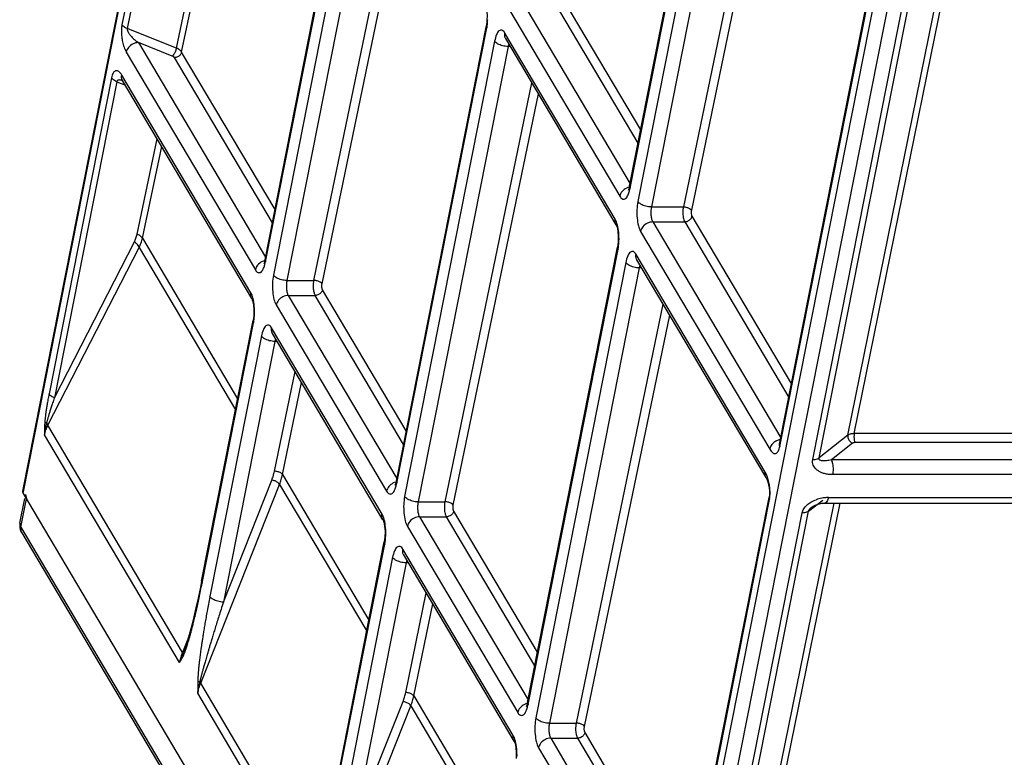
# Model space of a CAD drawing. Units: millimetres. Extents: x 613 to 2486, y -790 to -196.
# Drawn here: x 719 to 749, y -490 to -468 of the extents above; entities that cross this region are included whole.
import ezdxf

# ---------------------------------------------------------------- set-up
doc = ezdxf.new("R2010")
doc.units = ezdxf.units.MM
doc.header["$LTSCALE"] = 30.734
doc.layers.get('0').update_dxf_attribs({"linetype": 'CONTINUOUS'})

msp = doc.modelspace()

# ---------------------------------------------------------------- linework, layer by layer
at = {"color": 7, "linetype": 'Continuous'}
for p, q in [((719.2018, -481.9064), (728.4938, -434.85)), ((719.2156, -481.971), (728.5076, -434.9146)), ((724.9989, -453.6261), (722.2169, -467.7148)), ((725.1605, -453.7439), (722.3784, -467.8326)), ((723.8688, -468.4257), (726.5438, -455.7471)), ((724.0301, -468.5448), (726.6812, -455.9792)), ((737.6478, -472.6245), (740.7256, -457.0377)), ((737.6616, -472.689), (740.7394, -457.1023)), ((740.9781, -457.5052), (737.9002, -473.0919)), ((741.3873, -457.6719), (738.3095, -473.2586)), ((742.2358, -458.9837), (739.282, -473.2553)), ((742.4331, -459.3167), (739.5272, -473.3568)), ((726.5686, -474.8619), (729.3039, -461.0097)), ((726.5824, -474.9264), (729.3177, -461.0743)), ((729.5564, -461.4772), (726.8211, -475.3293)), ((729.9657, -461.6438), (727.2304, -475.4959)), ((728.0535, -475.4932), (730.6913, -462.7483)), ((728.2987, -475.5947), (730.8886, -463.0814)), ((745.6879, -463.916), (736.3959, -510.9724)), ((746.0999, -464.0827), (736.8079, -511.1391)), ((742.2053, -480.4756), (745.3293, -464.655)), ((742.2191, -480.5401), (745.3431, -464.7196)), ((744.2852, -480.202), (747.4053, -464.8267)), ((744.4775, -480.1544), (747.588, -464.8267)), ((743.2137, -480.9425), (746.3377, -465.122)), ((743.4063, -480.8937), (746.5303, -465.0732)), ((734.3622, -466.9803), (737.6623, -472.551)), ((737.9056, -471.3187), (735.3336, -466.977)), ((737.9861, -470.9111), (735.6921, -467.0387)), ((733.9947, -467.269), (737.3501, -472.933)), ((723.8688, -468.4257), (722.3784, -467.8326)), ((730.5576, -481.5955), (733.2929, -467.7433)), ((730.5714, -481.6601), (733.3067, -467.8079)), ((733.2929, -467.7434), (733.3067, -467.8079)), ((733.3123, -467.5994), (733.293, -467.7434)), ((737.2123, -473.6309), (733.8569, -467.9668)), ((733.883, -468.1362), (733.8835, -468.137)), ((737.239, -473.8012), (733.8833, -468.1367)), ((722.7158, -468.26), (726.5831, -474.7883)), ((723.7452, -468.6697), (722.7158, -468.26)), ((733.5454, -468.2108), (730.8101, -482.063)), ((733.9547, -468.3775), (731.2194, -482.2296)), ((734.0265, -468.3784), (733.9547, -468.3775)), ((722.3483, -468.5487), (726.2709, -475.1704)), ((726.7891, -473.7455), (723.8099, -468.7165)), ((726.8695, -473.338), (724.0301, -468.5448)), ((721.8978, -469.3308), (719.9991, -478.9461)), ((726.1331, -475.8683), (722.2104, -469.2465)), ((722.0593, -469.4487), (720.1606, -479.0639)), ((722.0593, -469.4487), (722.3193, -469.5556)), ((722.2241, -469.3974), (722.2369, -469.4165)), ((722.23, -469.4029), (722.2241, -469.3974)), ((726.1598, -476.0386), (722.2369, -469.4164)), ((732.0425, -482.2269), (734.6803, -469.482)), ((732.2877, -482.3284), (734.8776, -469.8151)), ((722.6747, -474.0855), (723.2861, -471.1875)), ((722.8357, -474.2058), (723.4236, -471.4196)), ((737.6478, -472.6245), (737.6616, -472.689)), ((737.615, -472.7412), (737.6057, -472.7612)), ((738.3095, -473.2586), (739.282, -473.2553)), ((738.3512, -473.7139), (739.3226, -473.7107)), ((738.3512, -473.7139), (742.2432, -480.2838)), ((739.3226, -473.7107), (742.4865, -479.0515)), ((739.5428, -473.539), (742.567, -478.6439)), ((737.9837, -474.0026), (741.9064, -480.6244)), ((720.1606, -479.0639), (722.5924, -474.3189)), ((722.8357, -474.2058), (725.7326, -479.0958)), ((737.3013, -474.333), (737.282, -474.477)), ((719.9654, -479.8999), (722.7386, -474.4887)), ((722.7386, -474.4887), (725.6664, -479.4309)), ((734.5466, -488.3292), (737.2819, -474.477)), ((734.5604, -488.3937), (737.2957, -474.5416)), ((737.2819, -474.477), (737.2957, -474.5416)), ((741.7686, -481.3222), (737.8459, -474.7005)), ((726.5358, -474.9786), (726.5265, -474.9985)), ((726.5354, -474.9796), (726.5414, -474.9897)), ((726.5686, -474.8619), (726.5824, -474.9264)), ((737.5344, -474.9445), (734.7991, -488.7966)), ((737.872, -474.8699), (737.8725, -474.8706)), ((741.795, -481.4921), (737.8723, -474.8704)), ((737.9437, -475.1112), (735.2084, -488.9633)), ((738.0155, -475.1121), (737.9437, -475.1112)), ((727.2304, -475.4959), (728.0535, -475.4932)), ((730.8585, -480.0716), (728.3143, -475.7768)), ((727.2721, -475.9513), (728.0941, -475.9485)), ((727.2721, -475.9513), (730.5721, -481.522)), ((730.7781, -480.4792), (728.0941, -475.9485)), ((736.0315, -488.9605), (738.6693, -476.2157)), ((726.9046, -476.24), (730.2599, -481.9041)), ((724.6373, -484.6425), (726.2028, -476.7144)), ((724.6511, -484.7071), (726.2166, -476.779)), ((726.2222, -476.5704), (726.2028, -476.7144)), ((726.2028, -476.7144), (726.2166, -476.779)), ((736.2767, -489.062), (738.8666, -476.5488)), ((730.1221, -482.6019), (726.7668, -476.9379)), ((726.7929, -477.1072), (726.7934, -477.108)), ((730.1488, -482.7723), (726.7932, -477.1078)), ((726.4553, -477.1819), (724.8898, -485.11)), ((726.8645, -477.3486), (725.299, -485.2767)), ((726.9364, -477.3495), (726.8645, -477.3486)), ((726.852, -481.2981), (727.4795, -478.2663)), ((727.0973, -481.3996), (727.6768, -478.5994)), ((724.0579, -486.8081), (719.9654, -479.8999)), ((723.9659, -487.1197), (719.8621, -480.1923)), ((744.2852, -480.202), (743.4063, -480.8937)), ((761.4706, -480.1544), (744.4775, -480.1544)), ((742.1998, -480.4994), (742.1942, -480.5165)), ((742.2053, -480.4756), (742.1998, -480.4994)), ((744.4253, -480.4451), (743.7866, -480.9477)), ((761.4954, -480.4252), (744.5024, -480.4252)), ((761.8072, -480.9477), (743.7866, -480.9477)), ((725.299, -485.2767), (726.7718, -481.5647)), ((727.0973, -481.3996), (729.7216, -485.8295)), ((730.5576, -481.5955), (730.5714, -481.6601)), ((761.848, -481.4016), (743.8275, -481.4016)), ((719.2156, -481.971), (719.2018, -481.9064)), ((724.61, -487.74), (727.0081, -481.6958)), ((727.0081, -481.6958), (729.6554, -486.1646)), ((730.5248, -481.7122), (730.5155, -481.7322)), ((730.5244, -481.7132), (730.5304, -481.7234)), ((719.1157, -482.8746), (719.2632, -482.1276)), ((719.1433, -483.0037), (719.3143, -482.1376)), ((719.2156, -481.971), (736.3959, -510.9724)), ((719.2867, -482.0085), (719.3143, -482.1376)), ((739.1041, -496.1803), (741.8862, -482.0915)), ((739.1179, -496.2448), (741.9, -482.1561)), ((741.8862, -482.0915), (741.8862, -482.0915)), ((743.0872, -482.5097), (743.5219, -482.1762)), ((743.6897, -482.0994), (761.7102, -482.0994)), ((731.2194, -482.2296), (732.0425, -482.2269)), ((740.3051, -496.5984), (743.0872, -482.5097)), ((741.082, -495.9871), (743.8663, -482.2661)), ((741.2743, -495.9395), (744.049, -482.2661)), ((743.1848, -482.3875), (743.2255, -482.36)), ((743.1848, -482.3875), (743.1848, -482.3875)), ((743.5909, -482.2661), (761.6115, -482.2661)), ((731.2611, -482.685), (732.0831, -482.6822)), ((731.2611, -482.685), (734.5611, -488.2557)), ((734.7671, -487.2129), (732.0831, -482.6822)), ((734.8475, -486.8053), (732.3033, -482.5105)), ((740.1126, -496.6472), (742.8946, -482.5585)), ((719.1157, -482.8746), (719.1433, -483.0037)), ((719.1433, -483.0037), (736.1262, -511.6718)), ((730.8936, -482.9737), (734.2489, -488.6377)), ((719.1697, -483.1736), (736.1526, -511.8417)), ((730.2112, -483.3041), (730.1918, -483.4481)), ((728.6263, -491.3762), (730.1918, -483.4481)), ((728.6401, -491.4407), (730.2056, -483.5126)), ((730.1918, -483.4481), (730.2056, -483.5126)), ((734.1111, -489.3356), (730.7558, -483.6715)), ((730.4443, -483.9156), (728.8788, -491.8437)), ((730.7819, -483.8409), (730.7824, -483.8417)), ((734.1378, -489.5059), (730.7822, -483.8414)), ((730.8535, -484.0822), (729.288, -492.0103)), ((730.9254, -484.0831), (730.8535, -484.0822)), ((724.6373, -484.6425), (724.6012, -484.8228)), ((724.6373, -484.6425), (724.6511, -484.7071)), ((730.841, -488.0317), (731.4685, -485)), ((731.0863, -488.1333), (731.6658, -485.3331)), ((724.2383, -486.3512), (724.0579, -486.8081)), ((724.1584, -486.6078), (724.1277, -486.6922)), ((728.0469, -493.5418), (724.61, -487.74)), ((727.9549, -493.8533), (724.5178, -488.0513)), ((731.0863, -488.1333), (733.7106, -492.5632)), ((728.599, -494.4737), (730.9971, -488.4295)), ((729.288, -492.0103), (730.7608, -488.2984)), ((730.9971, -488.4295), (733.6444, -492.8983)), ((734.5138, -488.4459), (734.5045, -488.4659)), ((734.5134, -488.4469), (734.5194, -488.4571)), ((734.5466, -488.3292), (734.5604, -488.3937)), ((735.2084, -488.9633), (736.0315, -488.9605)), ((739.4284, -494.5381), (736.2923, -489.2442)), ((735.2501, -489.4186), (736.0721, -489.4159)), ((735.2501, -489.4186), (739.142, -495.9885)), ((739.3479, -494.9457), (736.0721, -489.4159)), ((734.8826, -489.7073), (738.8053, -496.3291))]:
    msp.add_line(p, q, dxfattribs=at)
for points in [[(733.25, -467.0676), (733.2543, -467.0758), (733.2779, -467.1418), (733.3024, -467.2609), (733.3162, -467.4187), (733.3123, -467.5994)], [(737.6478, -472.6245), (737.6415, -472.6539), (737.615, -472.7412)], [(737.239, -473.8012), (737.2433, -473.8095), (737.2669, -473.8755), (737.2914, -473.9946), (737.3052, -474.1524), (737.3013, -474.333)], [(726.5686, -474.8619), (726.5623, -474.8913), (726.5358, -474.9786)], [(726.1598, -476.0386), (726.1641, -476.0469), (726.1877, -476.1128), (726.2122, -476.2319), (726.2261, -476.3897), (726.2222, -476.5704)], [(730.5576, -481.5955), (730.5513, -481.625), (730.5248, -481.7122)], [(741.795, -481.492), (741.8203, -481.5429), (741.8477, -481.6186), (741.8707, -481.7069), (741.8873, -481.8021)], [(741.8873, -481.8021), (741.8964, -481.902), (741.8965, -482.0019), (741.8876, -482.0841), (741.8862, -482.0915)], [(743.2255, -482.36), (743.2847, -482.3293), (743.3502, -482.3041), (743.42, -482.285)], [(743.42, -482.285), (743.4929, -482.2723), (743.5675, -482.2665), (743.5909, -482.2661)], [(730.1488, -482.7723), (730.1531, -482.7805), (730.1767, -482.8465), (730.2012, -482.9656), (730.2151, -483.1234), (730.2112, -483.3041)], [(724.6012, -484.8228), (724.5319, -485.1541), (724.4662, -485.4517), (724.4027, -485.7243), (724.3407, -485.9755), (724.2795, -486.2075), (724.2197, -486.4164), (724.1584, -486.6078)], [(734.5466, -488.3292), (734.5403, -488.3587), (734.5138, -488.4459)], [(734.1378, -489.5059), (734.1421, -489.5142), (734.1657, -489.5802), (734.1902, -489.6993), (734.2041, -489.8571), (734.2002, -490.0377)]]:
    msp.add_lwpolyline(points, dxfattribs=at)
for centre, radius, start, end in [((731.8731, -467.5252), 1.4612, 348.84464, 351.29676), ((734.4635, -468.4729), 0.5177, 160.05669, 169.37911), ((722.4203, -469.3062), 0.2139, 203.11469, 211.00931), ((736.6373, -472.487), 1.044, 344.16255, 348.84207), ((735.4158, -474.2082), 1.9105, 357.39446, 5.18167), ((735.8621, -474.2589), 1.4612, 348.84464, 351.29676), ((725.5582, -474.7244), 1.044, 344.16255, 348.84207), ((738.4525, -475.2066), 0.5177, 160.05669, 169.37911), ((724.3367, -476.4455), 1.9105, 357.39446, 5.18167), ((724.783, -476.4963), 1.4612, 348.84464, 351.29676), ((727.3733, -477.444), 0.5177, 160.05669, 169.37911), ((725.1545, -480.1146), 5.293, 176.70364, 180.84061), ((742.2899, -480.7451), 0.411, 115.85322, 118.82402), ((729.5472, -481.458), 1.044, 344.16255, 348.84207), ((740.4327, -481.9576), 1.4851, 0.77369, 6.41901), ((743.6822, -483.1847), 1.0843, 99.99867, 109.71543), ((743.6916, -483.2295), 1.1302, 95.83921, 100.07327), ((743.6899, -483.211), 1.1116, 90.01059, 95.84758), ((728.3257, -483.1792), 1.9105, 357.39446, 5.18167), ((719.3645, -483.0585), 0.2261, 194.25122, 210.58051), ((728.772, -483.2299), 1.4612, 348.84464, 351.29676), ((731.3623, -484.1776), 0.5177, 160.05669, 169.37911), ((692.6682, -478.3923), 32.6003, 348.42225, 348.83108), ((727.4257, -488.4143), 2.9306, 166.02418, 172.81105), ((733.5362, -488.1917), 1.044, 344.16255, 348.84207), ((732.3147, -489.9129), 1.9105, 357.39446, 5.18167)]:
    msp.add_arc(centre, radius, start, end, dxfattribs=at)
for points, start_tangent, end_tangent in [([(722.2169, -467.7148), (722.2093, -467.7594), (722.2035, -467.8109), (722.1999, -467.8691), (722.1991, -467.9334), (722.2017, -468.0036), (722.2083, -468.0794), (722.2192, -468.1589), (722.2348, -468.2401), (722.2552, -468.3213), (722.2806, -468.4009), (722.3114, -468.4773), (722.3483, -468.5487)], (-0.1936673, -0.9810673), (0.5096278, -0.860395)), ([(722.3784, -467.8326), (722.3082, -467.7981), (722.2531, -467.7579), (722.2169, -467.7148)], (-0.9270098, 0.3750371), (-0.5096774, 0.8603656)), ([(722.3784, -467.8326), (722.3767, -467.8498), (722.3785, -467.8708), (722.3847, -467.8956), (722.3959, -467.9242), (722.4128, -467.9569), (722.4362, -467.9936), (722.4662, -468.0338), (722.5028, -468.0765), (722.546, -468.121), (722.5957, -468.1669), (722.652, -468.2134), (722.7158, -468.26)], (-0.2042768, -0.9789132), (0.8246509, -0.565642)), ([(733.3175, -467.7463), (733.3353, -467.5613)], (0.1515954, 0.9884426), (0.0445384, 0.9990077)), ([(733.8569, -467.9668), (733.7726, -467.8833), (733.6839, -467.9002), (733.6042, -468.015), (733.5454, -468.2108)], (-0.5096892, 0.8603586), (-0.1938284, -0.9810355)), ([(733.8834, -468.1367), (733.8701, -468.1104), (733.8569, -467.9668)], (-0.5146137, 0.8574222), (0.1937246, 0.9810559)), ([(722.7158, -468.26), (722.5525, -468.2995), (722.4181, -468.4051), (722.3483, -468.5487)], (-0.9999678, -0.0080297), (-0.1937246, -0.9810559)), ([(723.8688, -468.4258), (723.8402, -468.5217), (723.795, -468.6109), (723.7452, -468.6697)], (-0.1873791, -0.9822877), (-0.785822, -0.6184527)), ([(724.0301, -468.5448), (724.0094, -468.5169), (723.977, -468.4869), (723.9307, -468.4558), (723.8688, -468.4257)], (-0.5050635, 0.8630822), (-0.9252913, 0.3792573)), ([(733.7857, -468.3547), (733.6361, -468.2938), (733.5454, -468.2108)], (-0.9674501, 0.2530619), (-0.5096774, 0.8603656)), ([(733.9547, -468.3775), (733.7857, -468.3547)], (-0.9999893, 0.0046307), (-0.9674501, 0.2530619)), ([(723.8099, -468.7165), (723.8016, -468.7055), (723.7886, -468.6936), (723.77, -468.6814), (723.7452, -468.6697)], (-0.5096469, 0.8603837), (-0.9290951, 0.3698408)), ([(724.0301, -468.5448), (723.9878, -468.6304), (723.9073, -468.6931), (723.8099, -468.7165)], (-0.2026414, -0.979253), (-0.9999678, -0.0080297)), ([(722.2104, -469.2465), (722.1656, -469.1825), (722.1221, -469.1405), (722.0805, -469.1179), (722.0413, -469.113), (722.0048, -469.1248), (721.9722, -469.1519), (721.9436, -469.1934), (721.9182, -469.2528), (721.8978, -469.3308)], (-0.5097152, 0.8603432), (-0.1939841, -0.9810047)), ([(722.0593, -469.4487), (721.9891, -469.4141), (721.934, -469.3739), (721.8978, -469.3308)], (-0.9270098, 0.3750371), (-0.5096774, 0.8603656)), ([(722.2236, -469.3902), (722.2104, -469.2465)], (-0.3919478, 0.9199875), (0.1937246, 0.9810559)), ([(722.0716, -469.4213), (722.0593, -469.4487)], (-0.6311919, -0.7756267), (-0.1832346, -0.9830692)), ([(722.0942, -469.4044), (722.0716, -469.4213)], (-0.9121586, -0.4098375), (-0.6311919, -0.7756267)), ([(722.2365, -469.4148), (722.21, -469.4068), (722.1632, -469.3976), (722.1245, -469.3969), (722.0942, -469.4044)], (-0.9486717, 0.3162626), (-0.9121586, -0.4098375)), ([(737.5543, -472.6839), (737.42, -472.7894), (737.3501, -472.933)], (-0.8999029, -0.4360902), (-0.1937246, -0.9810559)), ([(737.3501, -472.933), (737.4344, -473.0166), (737.5231, -472.9996), (737.6027, -472.8849)], (0.5095957, -0.860414), (0.3752052, 0.9269418)), ([(737.6364, -472.6545), (737.5543, -472.6839)], (-0.9726592, -0.2322372), (-0.8999029, -0.4360902)), ([(737.6027, -472.8849), (737.6417, -472.7719)], (0.3752052, 0.9269418), (0.272935, 0.9620325)), ([(737.9002, -473.0919), (737.8717, -473.3385), (737.8775, -473.5979), (737.9168, -473.8309), (737.9837, -474.0026)], (-0.1936013, -0.9810803), (0.5098176, -0.8602825)), ([(738.3095, -473.2586), (738.1405, -473.2358), (737.9909, -473.1748), (737.9002, -473.0919)], (-0.9999893, 0.0046307), (-0.5096773, 0.8603656)), ([(738.3095, -473.2586), (738.2943, -473.3819), (738.297, -473.5116), (738.3169, -473.6281), (738.3512, -473.7139)], (-0.202686, -0.9792438), (0.5201423, -0.8540796)), ([(739.282, -473.2553), (739.2742, -473.3035), (739.2688, -473.3605), (739.2668, -473.4259), (739.2697, -473.4985), (739.2791, -473.5747), (739.2965, -473.6486), (739.3226, -473.7107)], (-0.191933, -0.981408), (0.5033413, -0.8640877)), ([(739.282, -473.2553), (739.3832, -473.2697), (739.4729, -473.3069), (739.5272, -473.3568)], (0.9999197, -0.0126711), (0.5096102, -0.8604054)), ([(739.5272, -473.3568), (739.5239, -473.3761), (739.5215, -473.3989), (739.5206, -473.4251), (739.5216, -473.4541), (739.5253, -473.4846), (739.5322, -473.5141), (739.5428, -473.539)], (-0.2026683, -0.9792475), (0.509705, -0.8603493)), ([(737.2388, -473.8007), (737.2254, -473.7745), (737.2123, -473.6309)], (-0.5146128, 0.8574227), (0.1937246, 0.9810559)), ([(737.275, -473.7869), (737.2123, -473.6309)], (-0.264505, 0.9643843), (-0.509668, 0.8603712)), ([(737.3185, -474.0356), (737.2792, -473.8026), (737.275, -473.7869)], (-0.0912917, 0.9958242), (-0.264505, 0.9643843)), ([(738.3512, -473.7139), (738.188, -473.7535), (738.0536, -473.859), (737.9837, -474.0026)], (-0.9999678, -0.0080297), (-0.1937246, -0.9810559)), ([(739.3226, -473.7107), (739.4201, -473.6872), (739.5005, -473.6245), (739.5428, -473.539)], (0.9999678, 0.0080297), (0.2026414, 0.979253)), ([(722.5924, -474.3189), (722.6184, -474.2636), (722.6409, -474.2062), (722.6596, -474.1468), (722.6747, -474.0855)], (0.4560805, 0.8899385), (0.206446, 0.978458)), ([(722.8357, -474.2058), (722.7997, -474.162), (722.7447, -474.1209), (722.6747, -474.0855)], (-0.5020383, 0.8648454), (-0.9227033, 0.3855109)), ([(722.7386, -474.4887), (722.7076, -474.4303), (722.6577, -474.3723), (722.5924, -474.3189)], (-0.3392126, 0.9407097), (-0.8207631, 0.5712688)), ([(722.7386, -474.4887), (722.7692, -474.4212), (722.7956, -474.3515), (722.8178, -474.2797), (722.8357, -474.2058)], (0.4408647, 0.8975736), (0.2058091, 0.9785922)), ([(737.3065, -474.48), (737.3243, -474.295)], (0.1515954, 0.9884426), (0.0445384, 0.9990077)), ([(737.8459, -474.7005), (737.7616, -474.6169), (737.6729, -474.6339), (737.5932, -474.7486), (737.5344, -474.9445)], (-0.5096892, 0.8603586), (-0.1938284, -0.9810355)), ([(737.8724, -474.8703), (737.8591, -474.8441), (737.8459, -474.7005)], (-0.5146137, 0.8574222), (0.1937246, 0.9810559)), ([(726.4752, -474.9212), (726.3408, -475.0268), (726.2709, -475.1704)], (-0.8999029, -0.4360902), (-0.1937246, -0.9810559)), ([(726.5573, -474.8918), (726.4752, -474.9212)], (-0.9726592, -0.2322372), (-0.8999029, -0.4360902)), ([(726.5236, -475.1223), (726.5625, -475.0093)], (0.3752052, 0.9269418), (0.272935, 0.9620325)), ([(737.7747, -475.0884), (737.6251, -475.0274), (737.5344, -474.9445)], (-0.9674501, 0.2530619), (-0.5096774, 0.8603656)), ([(726.2709, -475.1704), (726.3552, -475.254), (726.4439, -475.237), (726.5236, -475.1223)], (0.5095957, -0.860414), (0.3752052, 0.9269418)), ([(737.9437, -475.1112), (737.7747, -475.0884)], (-0.9999893, 0.0046307), (-0.9674501, 0.2530619)), ([(726.8211, -475.3293), (726.7925, -475.5759), (726.7983, -475.8353), (726.8376, -476.0683), (726.9046, -476.24)], (-0.1936013, -0.9810803), (0.5098176, -0.8602825)), ([(727.2304, -475.496), (727.0614, -475.4732), (726.9117, -475.4122), (726.8211, -475.3293)], (-0.9999893, 0.0046307), (-0.5096773, 0.8603656)), ([(727.2304, -475.4959), (727.2152, -475.6193), (727.2178, -475.749), (727.2378, -475.8655), (727.2721, -475.9513)], (-0.202686, -0.9792438), (0.5201423, -0.8540796)), ([(728.0941, -475.9485), (728.0795, -475.9186), (728.0653, -475.8777), (728.0527, -475.8242), (728.043, -475.7571), (728.0384, -475.6767), (728.0411, -475.5862), (728.0535, -475.4932)], (-0.5033199, 0.8641002), (0.1918703, 0.9814203)), ([(728.2987, -475.5947), (728.2444, -475.5447), (728.1547, -475.5076), (728.0535, -475.4932)], (-0.5096102, 0.8604054), (-0.9999197, 0.0126711)), ([(728.3143, -475.7768), (728.3084, -475.7649), (728.3027, -475.7485), (728.2976, -475.7271), (728.2938, -475.7003), (728.2921, -475.6681), (728.2934, -475.6319), (728.2987, -475.5947)], (-0.5096514, 0.860381), (0.2025149, 0.9792792)), ([(726.1597, -476.0381), (726.1463, -476.0119), (726.1331, -475.8683)], (-0.5146128, 0.8574227), (0.1937246, 0.9810559)), ([(726.196, -476.0247), (726.1331, -475.8683)], (-0.2640639, 0.9645052), (-0.509668, 0.8603712)), ([(728.3143, -475.7768), (728.272, -475.8624), (728.1916, -475.9251), (728.0941, -475.9485)], (-0.2026414, -0.979253), (-0.9999678, -0.0080297)), ([(726.2394, -476.273), (726.2001, -476.04), (726.196, -476.0247)], (-0.0912917, 0.9958242), (-0.2640639, 0.9645052)), ([(727.2721, -475.9513), (727.1088, -475.9908), (726.9744, -476.0964), (726.9046, -476.24)], (-0.9999678, -0.0080297), (-0.1937246, -0.9810559)), ([(726.2274, -476.7174), (726.2452, -476.5324)], (0.1515954, 0.9884426), (0.0445384, 0.9990077)), ([(726.7668, -476.9379), (726.6825, -476.8543), (726.5938, -476.8713), (726.5141, -476.986), (726.4553, -477.1819)], (-0.5096892, 0.8603586), (-0.1938284, -0.9810355)), ([(726.7933, -477.1077), (726.7799, -477.0815), (726.7668, -476.9379)], (-0.5146137, 0.8574222), (0.1937246, 0.9810559)), ([(726.6956, -477.3257), (726.5459, -477.2648), (726.4553, -477.1819)], (-0.9674501, 0.2530619), (-0.5096774, 0.8603656)), ([(726.8645, -477.3486), (726.6956, -477.3257)], (-0.9999893, 0.0046307), (-0.9674501, 0.2530619)), ([(719.9991, -478.9461), (719.982, -479.0339), (719.9666, -479.116), (719.9527, -479.1925), (719.9403, -479.2638), (719.9292, -479.3302), (719.9193, -479.3922), (719.9105, -479.4502), (719.9027, -479.5045), (719.8958, -479.5558), (719.8896, -479.6043), (719.8843, -479.6504), (719.8797, -479.6941), (719.8758, -479.7353), (719.8727, -479.774), (719.8703, -479.8103)], (-0.1937231, -0.9810563), (-0.058629, -0.9982798)), ([(720.1606, -479.0639), (720.1333, -479.1445), (720.1083, -479.2194), (720.0854, -479.2888), (720.0644, -479.3532), (720.0453, -479.4129), (720.0279, -479.4682), (720.012, -479.5196), (719.9975, -479.5675), (719.9841, -479.6124), (719.9719, -479.6546), (719.9606, -479.6944), (719.9504, -479.7317), (719.9411, -479.7666), (719.9329, -479.799), (719.9256, -479.8291)], (-0.3228588, -0.9464471), (-0.2302563, -0.97313)), ([(720.1606, -479.0639), (720.0904, -479.0294), (720.0353, -478.9892), (719.9991, -478.9461)], (-0.9270098, 0.3750371), (-0.5096774, 0.8603656)), ([(719.9256, -479.8291), (719.9035, -479.8229), (719.8849, -479.8167), (719.8703, -479.8103)], (-0.9694848, 0.2451515), (-0.8937738, 0.448518)), ([(719.8615, -480.1914), (719.9039, -480.0394), (719.9654, -479.8999)], (0.1961187, 0.9805802), (0.471599, 0.8818131)), ([(719.9256, -479.8291), (719.9007, -479.9356), (719.8788, -480.0562), (719.8625, -480.1871)], (-0.2499336, -0.968263), (-0.0937827, -0.9955927)), ([(719.9655, -479.8998), (719.9492, -479.8646), (719.9256, -479.8291)], (-0.3392143, 0.9407091), (-0.6070518, 0.7946623)), ([(742.0917, -480.385), (741.9763, -480.4807), (741.9064, -480.6244)], (-0.8760856, -0.4821556), (-0.1937246, -0.9810559)), ([(742.2299, -480.3388), (742.1106, -480.3752)], (-0.9910587, -0.1334263), (-0.8998976, -0.4361013)), ([(744.2852, -480.202), (744.2917, -480.2975), (744.3429, -480.3864), (744.4253, -480.4451)], (-0.1911243, -0.9815658), (0.9248766, -0.3802673)), ([(744.4775, -480.1544), (744.427, -480.1565), (744.3758, -480.1641), (744.327, -480.1788), (744.2852, -480.202)], (-0.9999882, 0.004863), (-0.7927305, -0.6095722)), ([(744.4775, -480.1544), (744.4687, -480.2535), (744.4777, -480.3524), (744.5024, -480.4252)], (-0.1899815, -0.9817877), (0.5021289, -0.8647928)), ([(741.9064, -480.6244), (741.9511, -480.6883), (741.9944, -480.7302), (742.0359, -480.7528), (742.0749, -480.7579), (742.1111, -480.7466), (742.1435, -480.7203), (742.1722, -480.6794), (742.1983, -480.6191), (742.2191, -480.5401)], (0.5096381, -0.8603889), (0.1939572, 0.98101)), ([(742.2054, -480.4756), (742.2042, -480.497)], (-0.1919161, -0.9814113), (0.0811448, -0.9967023)), ([(742.2042, -480.497), (742.2191, -480.5401)], (0.0811448, -0.9967023), (0.5096774, -0.8603656)), ([(744.5024, -480.4252), (744.4821, -480.4262), (744.4616, -480.4294), (744.442, -480.4355), (744.4253, -480.4451)], (-1, 0.0000136), (-0.7859899, -0.6182394)), ([(743.8275, -481.4016), (743.6904, -481.3926), (743.5723, -481.3689), (743.4714, -481.3336), (743.3864, -481.2885), (743.3175, -481.2355), (743.2656, -481.1766), (743.2285, -481.1088), (743.2092, -481.0292), (743.2137, -480.9425)], (-1, -0.0000809), (0.1918457, 0.9814251)), ([(743.2137, -480.9425), (743.2914, -480.9368), (743.3571, -480.9202), (743.4063, -480.8937)], (1, 0), (0.7896473, 0.6135611)), ([(743.7866, -480.9477), (743.7054, -480.9677), (743.6349, -480.9795), (743.5739, -480.9844), (743.522, -480.9833), (743.4793, -480.9767), (743.4463, -480.9653), (743.4217, -480.9482), (743.4071, -480.9242), (743.4063, -480.8937)], (-0.961384, -0.2752106), (0.1968929, 0.980425)), ([(743.8275, -481.4016), (743.8427, -481.2359), (743.8278, -481.0699), (743.7866, -480.9477)], (0.1937246, 0.9810559), (-0.5021289, 0.8647928)), ([(726.7718, -481.5647), (726.8181, -481.4319), (726.852, -481.2981)], (0.3688403, 0.9294928), (0.202625, 0.9792564)), ([(727.0973, -481.3996), (727.0429, -481.3496), (726.9533, -481.3125), (726.852, -481.2981)], (-0.5096102, 0.8604054), (-0.9999197, 0.0126711)), ([(727.0081, -481.6959), (726.955, -481.6419), (726.8686, -481.5939), (726.7718, -481.5647)], (-0.5079958, 0.8613595), (-0.9844208, 0.1758288)), ([(727.0081, -481.6958), (727.0595, -481.5484), (727.0973, -481.3996)], (0.3687351, 0.9295345), (0.2026466, 0.9792519)), ([(741.7951, -481.492), (741.7817, -481.4658), (741.7686, -481.3222)], (-0.5141052, 0.8577271), (0.1937246, 0.9810559)), ([(741.8055, -481.3936), (741.7686, -481.3222)], (-0.4130304, 0.9107172), (-0.5097065, 0.8603484)), ([(741.9086, -481.7915), (741.8976, -481.712), (741.882, -481.6308), (741.8617, -481.5496), (741.8363, -481.47), (741.8055, -481.3936)], (-0.1109255, 0.9938287), (-0.4130304, 0.9107172)), ([(730.4642, -481.6549), (730.3298, -481.7605), (730.2599, -481.9041)], (-0.8999029, -0.4360902), (-0.1937246, -0.9810559)), ([(730.2599, -481.9041), (730.3442, -481.9876), (730.4329, -481.9707), (730.5126, -481.8559)], (0.5095957, -0.860414), (0.3752052, 0.9269418)), ([(730.5463, -481.6255), (730.4642, -481.6549)], (-0.9726592, -0.2322372), (-0.8999029, -0.4360902)), ([(730.5126, -481.8559), (730.5515, -481.7429)], (0.3752052, 0.9269418), (0.272935, 0.9620325)), ([(730.8101, -482.063), (730.7815, -482.3096), (730.7873, -482.5689), (730.8266, -482.8019), (730.8936, -482.9737)], (-0.1936013, -0.9810803), (0.5098176, -0.8602825)), ([(731.2194, -482.2296), (731.0504, -482.2068), (730.9007, -482.1459), (730.8101, -482.063)], (-0.9999893, 0.0046307), (-0.5096773, 0.8603656)), ([(741.8863, -482.0916), (741.8851, -482.113), (741.9, -482.1561)], (-0.192864, -0.9812255), (0.5096774, -0.8603656)), ([(741.9, -482.1561), (741.9075, -482.1114), (741.9134, -482.06), (741.917, -482.0018), (741.9177, -481.9375)], (0.1937156, 0.9810577), (-0.0123315, 0.999924)), ([(743.1611, -482.2358), (743.3164, -482.1639)], (0.8637633, 0.5038977), (0.9409316, 0.3385967)), ([(743.6897, -482.0994), (743.6482, -482.221), (743.5916, -482.2661), (743.5909, -482.2661)], (-0.1937246, -0.9810559), (-0.9994799, 0.0322485)), ([(731.2194, -482.2296), (731.2042, -482.3529), (731.2068, -482.4826), (731.2268, -482.5991), (731.2611, -482.685)], (-0.202686, -0.9792438), (0.5201423, -0.8540796)), ([(732.0831, -482.6822), (732.0685, -482.6522), (732.0543, -482.6114), (732.0417, -482.5579), (732.032, -482.4907), (732.0274, -482.4104), (732.0301, -482.3199), (732.0425, -482.2269)], (-0.5033199, 0.8641002), (0.1918703, 0.9814203)), ([(732.2877, -482.3284), (732.2334, -482.2784), (732.1437, -482.2413), (732.0425, -482.2269)], (-0.5096102, 0.8604054), (-0.9999197, 0.0126711)), ([(732.3033, -482.5105), (732.2974, -482.4985), (732.2917, -482.4822), (732.2866, -482.4608), (732.2828, -482.434), (732.2811, -482.4018), (732.2824, -482.3656), (732.2877, -482.3284)], (-0.5096514, 0.860381), (0.2025149, 0.9792792)), ([(742.8946, -482.5585), (742.9418, -482.4402), (743.0333, -482.3295), (743.1611, -482.2358)], (0.1917435, 0.9814451), (0.8637633, 0.5038977)), ([(742.8946, -482.5585), (742.9723, -482.5528), (743.038, -482.5362), (743.0872, -482.5097)], (1, 0.0000893), (0.7897052, 0.6134866)), ([(743.0872, -482.5097), (743.1097, -482.4615), (743.1588, -482.4088), (743.1848, -482.3875)], (0.1879017, 0.9821878), (0.7932048, 0.6089549)), ([(730.1487, -482.7718), (730.1353, -482.7456), (730.1221, -482.6019)], (-0.5146128, 0.8574227), (0.1937246, 0.9810559)), ([(730.185, -482.7584), (730.1221, -482.6019)], (-0.2640639, 0.9645052), (-0.509668, 0.8603712)), ([(730.2284, -483.0067), (730.1891, -482.7737), (730.185, -482.7584)], (-0.0912917, 0.9958242), (-0.2640639, 0.9645052)), ([(731.2611, -482.685), (731.0978, -482.7245), (730.9634, -482.83), (730.8936, -482.9737)], (-0.9999678, -0.0080297), (-0.1937246, -0.9810559)), ([(732.3033, -482.5105), (732.261, -482.596), (732.1806, -482.6588), (732.0831, -482.6822)], (-0.2026414, -0.979253), (-0.9999678, -0.0080297)), ([(719.1157, -482.8746), (719.1085, -482.9741), (719.1261, -483.075)], (-0.1937246, -0.9810559), (0.2901071, -0.9569942)), ([(719.1261, -483.075), (719.1697, -483.1736)], (0.2901071, -0.9569942), (0.5096774, -0.8603656)), ([(719.1433, -483.0037), (719.1453, -483.1142)], (-0.1937246, -0.9810559), (0.2454254, -0.9694155)), ([(730.2164, -483.451), (730.2342, -483.2661)], (0.1515954, 0.9884426), (0.0445384, 0.9990077)), ([(730.7558, -483.6715), (730.6715, -483.588), (730.5828, -483.605), (730.5031, -483.7197), (730.4443, -483.9156)], (-0.5096892, 0.8603586), (-0.1938284, -0.9810355)), ([(730.7823, -483.8414), (730.7689, -483.8152), (730.7558, -483.6715)], (-0.5146137, 0.8574222), (0.1937246, 0.9810559)), ([(730.6846, -484.0594), (730.5349, -483.9985), (730.4443, -483.9156)], (-0.9674501, 0.2530619), (-0.5096774, 0.8603656)), ([(730.8535, -484.0822), (730.6846, -484.0594)], (-0.9999893, 0.0046307), (-0.9674501, 0.2530619)), ([(724.2563, -486.4079), (724.2815, -486.3183), (724.3081, -486.2201), (724.3367, -486.1115), (724.3675, -485.9904), (724.401, -485.8544), (724.4375, -485.7014), (724.4768, -485.5311), (724.5182, -485.3454), (724.5611, -485.1467), (724.6052, -484.9351)], (0.2750385, 0.9614332), (0.20072, 0.9796486)), ([(724.8898, -485.11), (724.8454, -485.339), (724.8061, -485.5493), (724.7709, -485.744), (724.7393, -485.9254), (724.7111, -486.0932), (724.6862, -486.2457), (724.6645, -486.384), (724.6455, -486.5093), (724.6289, -486.6229), (724.6143, -486.7262), (724.6014, -486.8205), (724.5901, -486.9072), (724.58, -486.987), (724.5711, -487.0605), (724.5633, -487.1283), (724.5564, -487.1909), (724.5504, -487.2489), (724.545, -487.303), (724.5403, -487.3537), (724.5361, -487.4017), (724.5324, -487.4476), (724.5292, -487.4919), (724.5264, -487.5342), (724.5241, -487.5738), (724.5224, -487.61), (724.5211, -487.643), (724.5203, -487.6736), (724.5198, -487.7026)], (-0.1937254, -0.9810558), (-0.011108, -0.9999383)), ([(725.299, -485.2767), (725.13, -485.2538), (724.9804, -485.1929), (724.8898, -485.11)], (-0.9999893, 0.0046307), (-0.5096774, 0.8603656)), ([(725.299, -485.2767), (725.2277, -485.5003), (725.1632, -485.7045), (725.1044, -485.8926), (725.0503, -486.067), (725.001, -486.2276), (724.9567, -486.3729), (724.9171, -486.504), (724.8817, -486.6223), (724.85, -486.7291), (724.8215, -486.8258), (724.7959, -486.9137), (724.7726, -486.9941), (724.7514, -487.0679), (724.7322, -487.1356), (724.7147, -487.1977), (724.6988, -487.2548), (724.6842, -487.3075), (724.6709, -487.3564), (724.6585, -487.402), (724.6471, -487.4449), (724.6363, -487.4857), (724.6262, -487.5249), (724.6167, -487.562), (724.608, -487.5966), (724.6003, -487.6278), (724.5936, -487.6561), (724.5875, -487.6821), (724.5819, -487.7065)], (-0.3051577, -0.9523018), (-0.2184354, -0.9758514)), ([(724.0675, -486.8381), (724.0836, -486.8008), (724.1007, -486.7596), (724.1189, -486.7145), (724.1277, -486.6922)], (0.4039442, 0.9147836), (0.3659095, 0.9306504)), ([(724.0681, -486.9402), (724.0838, -486.9096), (724.0998, -486.8747), (724.1162, -486.8355), (724.1332, -486.7918), (724.1509, -486.7433), (724.1695, -486.6894), (724.1893, -486.6295), (724.2103, -486.563), (724.2326, -486.4893), (724.2563, -486.4079)], (0.4822827, 0.8760156), (0.2750385, 0.9614332)), ([(723.9658, -487.1197), (723.9856, -487.0549), (724.0089, -486.9863), (724.0361, -486.914), (724.0675, -486.8381)], (0.2760518, 0.9611428), (0.3978006, 0.9174719)), ([(724.0579, -486.8081), (724.0206, -486.9114), (723.9899, -487.0154), (723.9659, -487.1196)], (-0.367272, -0.9301136), (-0.1937248, -0.9810559)), ([(723.9659, -487.1197), (723.9894, -487.0792), (724.0142, -487.036), (724.0405, -486.9898), (724.0681, -486.9402)], (0.5020618, 0.8648318), (0.4821717, 0.8760767)), ([(724.0675, -486.8381), (724.0651, -486.8237), (724.0579, -486.808)], (0.0066225, 0.9999781), (-0.5113621, 0.8593654)), ([(724.0675, -486.8381), (724.0629, -486.8713), (724.0631, -486.9055), (724.0681, -486.9402)], (-0.2103122, -0.9776343), (0.2079231, -0.9781452)), ([(724.5175, -488.0509), (724.5564, -487.8947), (724.61, -487.74)], (0.1947642, 0.9808501), (0.3688825, 0.9294761)), ([(724.5198, -487.7026), (724.5189, -487.7965), (724.5184, -487.8858), (724.518, -487.9707), (724.5178, -488.0513)], (-0.0110937, -0.9999385), (-0.0030155, -0.9999955)), ([(724.5819, -487.7065), (724.5569, -487.7052), (724.5361, -487.7039), (724.5198, -487.7026)], (-0.9989435, 0.0459557), (-0.9955281, 0.0944657)), ([(724.61, -487.74), (724.5981, -487.7234), (724.5819, -487.7065)], (-0.5079958, 0.8613595), (-0.7323363, 0.6809431)), ([(730.7608, -488.2984), (730.8071, -488.1656), (730.841, -488.0317)], (0.3688403, 0.9294928), (0.202625, 0.9792564)), ([(731.0863, -488.1333), (731.032, -488.0833), (730.9423, -488.0462), (730.841, -488.0317)], (-0.5096102, 0.8604054), (-0.9999197, 0.0126711)), ([(730.9971, -488.4295), (731.0485, -488.282), (731.0863, -488.1333)], (0.3687351, 0.9295345), (0.2026466, 0.9792519)), ([(730.9971, -488.4295), (730.944, -488.3755), (730.8576, -488.3276), (730.7608, -488.2984)], (-0.5079958, 0.8613595), (-0.9844208, 0.1758288)), ([(734.4532, -488.3886), (734.3188, -488.4941), (734.2489, -488.6377)], (-0.8999029, -0.4360902), (-0.1937246, -0.9810559)), ([(734.5353, -488.3592), (734.4532, -488.3886)], (-0.9726592, -0.2322372), (-0.8999029, -0.4360902)), ([(734.5016, -488.5896), (734.5405, -488.4766)], (0.3752052, 0.9269418), (0.272935, 0.9620325)), ([(734.2489, -488.6377), (734.3332, -488.7213), (734.4219, -488.7043), (734.5016, -488.5896)], (0.5095957, -0.860414), (0.3752052, 0.9269418)), ([(734.7991, -488.7966), (734.7705, -489.0432), (734.7763, -489.3026), (734.8156, -489.5356), (734.8826, -489.7073)], (-0.1936013, -0.9810803), (0.5098176, -0.8602825)), ([(735.2084, -488.9633), (735.0394, -488.9405), (734.8897, -488.8796), (734.7991, -488.7966)], (-0.9999893, 0.0046307), (-0.5096773, 0.8603656)), ([(735.2084, -488.9633), (735.1932, -489.0866), (735.1958, -489.2163), (735.2158, -489.3328), (735.2501, -489.4186)], (-0.202686, -0.9792438), (0.5201423, -0.8540796)), ([(736.0721, -489.4159), (736.0575, -489.3859), (736.0433, -489.345), (736.0307, -489.2915), (736.021, -489.2244), (736.0164, -489.144), (736.0191, -489.0535), (736.0315, -488.9605)], (-0.5033199, 0.8641002), (0.1918703, 0.9814203)), ([(736.2767, -489.062), (736.2224, -489.0121), (736.1327, -488.975), (736.0315, -488.9605)], (-0.5096102, 0.8604054), (-0.9999197, 0.0126711)), ([(736.2923, -489.2442), (736.2864, -489.2322), (736.2807, -489.2159), (736.2756, -489.1945), (736.2718, -489.1676), (736.2701, -489.1355), (736.2714, -489.0993), (736.2767, -489.062)], (-0.5096514, 0.860381), (0.2025149, 0.9792792)), ([(734.1377, -489.5055), (734.1243, -489.4792), (734.1111, -489.3356)], (-0.5146128, 0.8574227), (0.1937246, 0.9810559)), ([(734.174, -489.4921), (734.1111, -489.3356)], (-0.2640639, 0.9645052), (-0.509668, 0.8603712)), ([(736.2923, -489.2442), (736.25, -489.3297), (736.1696, -489.3924), (736.0721, -489.4159)], (-0.2026414, -0.979253), (-0.9999678, -0.0080297)), ([(734.2174, -489.7403), (734.1781, -489.5073), (734.174, -489.4921)], (-0.0912917, 0.9958242), (-0.2640639, 0.9645052)), ([(735.2501, -489.4187), (735.0868, -489.4582), (734.9524, -489.5637), (734.8826, -489.7073)], (-0.9999678, -0.0080297), (-0.1937246, -0.9810559))]:
    msp.add_spline(points, degree=3, dxfattribs=dict(at, start_tangent=start_tangent, end_tangent=end_tangent))

doc.saveas('drawing.dxf')
